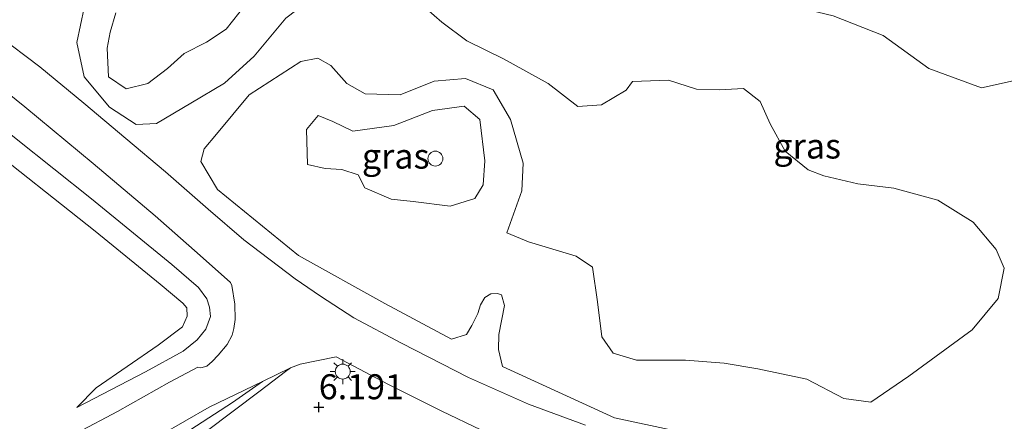
# Model space of a CAD drawing. Units: metres. Extents: x 114069 to 119781, y 557289 to 562500.
# Drawn here: x 114458 to 114557, y 557629 to 557670 of the extents above; entities that cross this region are included whole.
import ezdxf
from ezdxf.enums import TextEntityAlignment as Align

# ---------------------------------------------------------------- set-up
doc = ezdxf.new("R2010")
doc.units = ezdxf.units.M
doc.layers.get('0').update_dxf_attribs({"lineweight": 25})
doc.layers.add('B-ME-GW-HOOGTEPUNT-S-B1', color=10, linetype='Continuous')
for name, color, linetype, lineweight in [('B-ME-GW-KRUINLIJN-L-B1', 93, 'Continuous', 18), ('B-ME-GW-TEENLIJN-L-B1', 93, 'Continuous', 18), ('B-ME-IE-GRASLAND-GV-B6', 93, 'Continuous', 18), ('B-ME-IE-MEUBILAIR_WEGMEUBILAIR-LICHTMAST-S-B1', 8, 'Continuous', 18), ('B-ME-OB-BEKLEDING-GV-B6', 253, 'Continuous', 18), ('B-ME-VH-VERH_SOORT-BITUMEN-GV-B6', 8, 'IE-TERREINAFSCHEIDING-NATUURLIJK-HOUTWAL', 18), ('B-ME-VV-SCHEEPVAARTTEKENS-S-B1', 13, 'Continuous', 18)]:
    doc.layers.add(name, color=color, linetype=linetype, lineweight=lineweight)
doc.styles.add('NLCS-ISO', font='NLCS-ISO.TTF')
doc.linetypes.add('IE-TERREINAFSCHEIDING-NATUURLIJK-HOUTWAL', pattern='A,7,-1.5,[67,NLCS.SHX,S=0.75,R=45,X=0,Y=0],-1.5,7,-1.5,[70,NLCS.SHX,S=0.75,R=0,X=0,Y=0],-1.5', length=20)

# ---------------------------------------------------------------- blocks, each defined once
blk = doc.blocks.new('hoogtepunt')
for p, q in [((-0.5, 0), (0.5, 0)), ((0, 0.5), (0, -0.5))]:
    blk.add_line(p, q)
blk = doc.blocks.new('dtb')
blk.add_circle((0, 0), 0.75)
blk = doc.blocks.new('lantaarnpaal')
for p, q in [((0, 0.75), (0, 1.25)), ((-0.75, 0), (-1.25, 0)), ((-0.884, 0.884), (-0.53, 0.53)), ((0.53, 0.53), (0.884, 0.884)), ((0.75, 0), (1.25, 0)), ((-0.53, -0.53), (-0.884, -0.884)), ((0, -0.75), (0, -1.25)), ((0.53, -0.53), (0.884, -0.884))]:
    blk.add_line(p, q)
blk.add_circle((0, 0), 0.75)

msp = doc.modelspace()

# ---------------------------------------------------------------- linework, layer by layer
at = {"layer": 'B-ME-GW-KRUINLIJN-L-B1'}
msp.add_line((114509.299, 557647.447, 7.919), (114507.139, 557648.338, 7.87), dxfattribs=at)
for points in [[(114430.234, 557675.915, 6.074), (114435.847, 557672.756, 6.105), (114445.505, 557667.074, 6.098), (114452.155, 557662.453, 6.074), (114458.043, 557657.747, 6.055), (114465.583, 557651.748, 6.086), (114473.609, 557645.156, 6.077), (114476.278, 557642.867, 6.102), (114477.125, 557641.723, 6.055), (114477.379, 557640.896, 6.043), (114477.484, 557639.943, 5.991), (114477.039, 557638.672, 5.988), (114476.17, 557637.634, 5.957), (114474.75, 557636.491, 5.945), (114470.999, 557634.416, 5.701), (114464.133, 557630.838, 5.335)], [(114519.059, 557662.604, 8.067), (114516.601, 557661.164, 7.876), (114514.228, 557660.996, 7.735), (114511.263, 557663.285, 7.642), (114506.815, 557665.744, 7.384), (114503.13, 557667.568, 7.082), (114500.631, 557669.433, 6.904), (114498.343, 557671.426, 6.737), (114497.369, 557672.655, 6.627), (114496.989, 557674.265, 6.467), (114498.133, 557676.214, 6.424)], [(114481.598, 557671.949, 7.679), (114479.055, 557668.73, 7.655), (114477.105, 557667.418, 7.612), (114474.859, 557666.274, 7.562), (114473.206, 557664.792, 7.396), (114471.214, 557663.268, 7.248), (114469.052, 557662.76, 7.131), (114467.273, 557663.947, 6.934)], [(114467.273, 557663.947, 6.934), (114467.147, 557666.828, 6.861), (114467.445, 557668.438, 7.175), (114468.039, 557670.345, 7.328)], [(114509.299, 557647.447, 7.919), (114514.087, 557646.005, 8.35), (114515.696, 557644.902, 8.319), (114516.203, 557641.428, 8.246), (114516.626, 557637.911, 8.024), (114517.769, 557636.3, 7.913), (114520.099, 557635.579, 8.006), (114525.014, 557635.577, 8.227), (114528.87, 557635.278, 8.406), (114532.259, 557634.726, 8.51), (114537.14, 557633.682, 8.566), (114540.851, 557631.757, 8.621), (114543.537, 557631.366, 8.633), (114547.352, 557633.991, 8.824), (114553.667, 557638.607, 8.683), (114556.296, 557641.742, 8.59), (114556.89, 557644.792, 8.584), (114556.086, 557646.657, 8.633), (114553.799, 557649.412, 8.664), (114550.24, 557651.617, 8.695), (114545.834, 557652.805, 8.658), (114542.233, 557653.23, 8.596), (114538.843, 557654.037, 8.498), (114537.276, 557654.63, 8.326), (114534.989, 557656.496, 8.19), (114533.464, 557659.25, 8.239), (114532.491, 557661.497, 8.307), (114530.796, 557662.768, 8.258), (114528.424, 557662.642, 8.153), (114526.093, 557662.728, 7.932), (114523.297, 557663.619, 7.809), (114519.695, 557663.493, 7.962), (114519.059, 557662.604, 8.067)], [(114487.184, 557655.168, 8.461), (114487.101, 557658.685, 8.375), (114488.246, 557660.083, 8.319), (114489.728, 557659.489, 8.338), (114491.72, 557658.513, 8.319), (114495.83, 557659.063, 8.27), (114499.686, 557660.586, 8.209), (114502.864, 557661.009, 8.129), (114504.432, 557659.695, 8.172), (114504.938, 557655.542, 8.479), (114504.768, 557653.127, 8.529), (114503.92, 557651.771, 8.523), (114501.462, 557651.01, 8.541), (114497.776, 557651.477, 8.313), (114495.573, 557651.69, 8.295), (114492.946, 557652.835, 8.307), (114492.269, 557654.149, 8.707), (114490.616, 557654.658, 8.713), (114488.964, 557654.786, 8.609), (114487.184, 557655.168, 8.461)], [(114482.685, 557633.448, 6.109), (114479.691, 557631.35, 6.23), (114476.105, 557629.017, 6.2), (114470.419, 557625.312, 6.055), (114466.732, 557622.521, 6.015), (114465.369, 557621.148, 5.972), (114465.179, 557620.78, 5.966), (114465.157, 557620.288, 5.963), (114465.224, 557619.629, 5.959), (114466.518, 557616.68, 5.908), (114471.339, 557608.068, 5.924), (114476.472, 557598.171, 5.911), (114480.356, 557590.988, 5.963), (114484.864, 557583.068, 5.979), (114488.29, 557576.556, 5.959), (114492.754, 557568.446, 5.977), (114493.996, 557566.214, 6.05)]]:
    msp.add_polyline3d(points, dxfattribs=at)
at = {"layer": 'B-ME-GW-TEENLIJN-L-B1'}
for points in [[(114512.841, 557687.436, 5.346), (114510.298, 557684.895, 5.149), (114510.212, 557682.692, 4.989), (114513.686, 557680.317, 4.94), (114523.514, 557676.839, 5.076), (114533.766, 557671.496, 6.023), (114539.782, 557670.053, 5.876), (114544.781, 557668.102, 5.999), (114549.356, 557664.795, 5.334), (114554.609, 557662.843, 4.805), (114558.084, 557663.605, 4.522), (114563.171, 557667.924, 4.411), (114568.511, 557672.075, 3.598), (114573.172, 557672.92, 3.389), (114579.867, 557672.578, 2.97), (114585.968, 557670.796, 3.093), (114589.102, 557667.405, 2.749), (114590.625, 557662.405, 2.564), (114590.899, 557651.297, 2.968)], [(114493.413, 557675.985, 6.647), (114492.699, 557675.427, 6.658), (114488.334, 557672.378, 6.67), (114485.028, 557669.837, 6.621), (114481.848, 557666.025, 6.615), (114478.881, 557663.314, 6.541), (114475.533, 557661.324, 6.424), (114472.1, 557659.292, 6.282), (114470.066, 557659.166, 6.289), (114467.397, 557660.904, 6.406), (114464.856, 557663.956, 6.369), (114464.137, 557667.388, 6.282), (114464.859, 557670.862, 6.122), (114467.743, 557678.319, 6.092), (114469.356, 557684.801, 5.876)], [(114464.133, 557630.838, 5.335), (114466.062, 557632.829, 5.212), (114472.25, 557637.085, 5.301), (114474.687, 557638.927, 5.394), (114475.154, 557639.986, 5.421), (114475.133, 557640.834, 5.424), (114474.71, 557641.3, 5.431), (114472.465, 557643.186, 5.4), (114465.963, 557648.485, 5.323), (114454.23, 557657.77, 5.286), (114445.779, 557664.087, 5.369), (114440.166, 557667.839, 5.523), (114434.278, 557671.888, 5.732), (114430.826, 557674.664, 5.988), (114430.234, 557675.915, 6.074)], [(114507.139, 557648.338, 7.87), (114508.632, 557652.524, 7.839), (114508.76, 557655.32, 7.679), (114507.491, 557659.685, 7.685), (114505.755, 557662.652, 7.568), (114503.001, 557663.797, 7.593), (114499.865, 557663.502, 7.556), (114496.475, 557662.147, 7.495), (114492.958, 557662.233, 7.415), (114491.137, 557663.293, 7.39), (114489.527, 557665.074, 7.187), (114488.214, 557665.837, 6.934), (114486.519, 557665.498, 6.762), (114481.348, 557662.153, 6.504), (114478.084, 557658.214, 6.405), (114476.855, 557656.732, 6.288), (114476.515, 557655.461, 6.233), (114478.209, 557652.663, 6.208), (114486.299, 557646.05, 6.319), (114494.941, 557641.258, 6.184), (114501.613, 557637.69, 6.137)], [(114501.613, 557637.69, 6.137), (114503.11, 557638.167, 6.249), (114503.65, 557639.049, 6.274), (114504.221, 557640.252, 6.464), (114504.512, 557641.114, 6.509), (114504.95, 557641.849, 6.559), (114505.528, 557642.234, 6.564), (114506.199, 557642.269, 6.569), (114506.592, 557642.112, 6.564), (114506.893, 557641.064, 6.514), (114506.335, 557638.148, 6.439), (114506.303, 557636.636, 6.399), (114506.687, 557634.947, 6.181)], [(114506.687, 557634.947, 6.181), (114517.915, 557629.808, 6.16), (114526.516, 557627.97, 6.149), (114541.237, 557623.357, 6.169)], [(114482.685, 557633.448, 6.109), (114477.357, 557630.893, 5.856), (114472.475, 557628.069, 5.572)]]:
    msp.add_polyline3d(points, dxfattribs=at)
at = {"layer": 'B-ME-IE-GRASLAND-GV-B6'}
for points in [[(114468.039, 557670.345, 7.328), (114467.445, 557668.438, 7.175), (114467.147, 557666.828, 6.861), (114467.273, 557663.947, 6.934), (114469.052, 557662.76, 7.131), (114471.214, 557663.268, 7.248), (114473.206, 557664.792, 7.396), (114474.859, 557666.274, 7.562), (114477.105, 557667.418, 7.612), (114479.055, 557668.73, 7.655), (114481.598, 557671.949, 7.679)], [(114481.598, 557671.949, 7.679), (114479.055, 557668.73, 7.655), (114477.105, 557667.418, 7.612), (114474.859, 557666.274, 7.562), (114473.206, 557664.792, 7.396), (114471.214, 557663.268, 7.248), (114469.052, 557662.76, 7.131), (114467.273, 557663.947, 6.934)], [(114498.343, 557671.426, 6.737), (114500.631, 557669.433, 6.904), (114503.13, 557667.568, 7.082), (114506.815, 557665.744, 7.384), (114511.263, 557663.285, 7.642), (114514.228, 557660.996, 7.735), (114516.601, 557661.164, 7.876), (114519.059, 557662.604, 8.067), (114519.695, 557663.493, 7.962), (114523.297, 557663.619, 7.809), (114526.093, 557662.728, 7.932), (114528.424, 557662.642, 8.153), (114530.796, 557662.768, 8.258), (114532.491, 557661.497, 8.307), (114533.464, 557659.25, 8.239), (114534.989, 557656.496, 8.19), (114537.276, 557654.63, 8.326), (114538.843, 557654.037, 8.498), (114542.233, 557653.23, 8.596), (114545.834, 557652.805, 8.658), (114550.24, 557651.617, 8.695), (114553.799, 557649.412, 8.664), (114556.086, 557646.657, 8.633), (114556.89, 557644.792, 8.584), (114556.296, 557641.742, 8.59), (114553.667, 557638.607, 8.683), (114547.352, 557633.991, 8.824), (114543.537, 557631.366, 8.633), (114540.851, 557631.757, 8.621), (114537.14, 557633.682, 8.566), (114532.259, 557634.726, 8.51), (114528.87, 557635.278, 8.406), (114525.014, 557635.577, 8.227), (114520.099, 557635.579, 8.006), (114517.769, 557636.3, 7.913), (114516.626, 557637.911, 8.024), (114516.203, 557641.428, 8.246), (114515.696, 557644.902, 8.319), (114514.087, 557646.005, 8.35), (114509.299, 557647.447, 7.919), (114507.139, 557648.338, 7.87), (114508.632, 557652.524, 7.839), (114508.76, 557655.32, 7.679), (114507.491, 557659.685, 7.685), (114505.755, 557662.652, 7.568), (114503.001, 557663.797, 7.593), (114499.865, 557663.502, 7.556), (114496.475, 557662.147, 7.495), (114492.958, 557662.233, 7.415), (114491.137, 557663.293, 7.39), (114489.527, 557665.074, 7.187), (114488.214, 557665.837, 6.934), (114486.519, 557665.498, 6.762), (114481.348, 557662.153, 6.504), (114478.084, 557658.214, 6.405), (114476.855, 557656.732, 6.288), (114476.515, 557655.461, 6.233), (114478.209, 557652.663, 6.208), (114486.299, 557646.05, 6.319), (114494.941, 557641.258, 6.184), (114501.613, 557637.69, 6.137), (114503.11, 557638.167, 6.249), (114503.65, 557639.049, 6.274), (114504.221, 557640.252, 6.464), (114504.512, 557641.114, 6.509), (114504.95, 557641.849, 6.559), (114505.528, 557642.234, 6.564), (114506.199, 557642.269, 6.569), (114506.592, 557642.112, 6.564), (114506.893, 557641.064, 6.514), (114506.335, 557638.148, 6.439), (114506.303, 557636.636, 6.399), (114506.687, 557634.947, 6.181), (114517.915, 557629.808, 6.16), (114526.516, 557627.97, 6.149)], [(114526.516, 557627.97, 6.149), (114517.915, 557629.808, 6.16), (114506.687, 557634.947, 6.181), (114506.303, 557636.636, 6.399), (114506.335, 557638.148, 6.439), (114506.893, 557641.064, 6.514), (114506.592, 557642.112, 6.564), (114506.199, 557642.269, 6.569), (114505.528, 557642.234, 6.564), (114504.95, 557641.849, 6.559), (114504.512, 557641.114, 6.509), (114504.221, 557640.252, 6.464), (114503.65, 557639.049, 6.274), (114503.11, 557638.167, 6.249), (114501.613, 557637.69, 6.137), (114494.941, 557641.258, 6.184), (114486.299, 557646.05, 6.319), (114478.209, 557652.663, 6.208), (114476.515, 557655.461, 6.233), (114476.855, 557656.732, 6.288), (114478.084, 557658.214, 6.405), (114481.348, 557662.153, 6.504), (114486.519, 557665.498, 6.762), (114488.214, 557665.837, 6.934), (114489.527, 557665.074, 7.187), (114491.137, 557663.293, 7.39), (114492.958, 557662.233, 7.415), (114496.475, 557662.147, 7.495), (114499.865, 557663.502, 7.556), (114503.001, 557663.797, 7.593), (114505.755, 557662.652, 7.568), (114507.491, 557659.685, 7.685), (114508.76, 557655.32, 7.679), (114508.632, 557652.524, 7.839), (114507.139, 557648.338, 7.87), (114509.299, 557647.447, 7.919), (114514.087, 557646.005, 8.35), (114515.696, 557644.902, 8.319), (114516.203, 557641.428, 8.246), (114516.626, 557637.911, 8.024), (114517.769, 557636.3, 7.913), (114520.099, 557635.579, 8.006), (114525.014, 557635.577, 8.227), (114528.87, 557635.278, 8.406), (114532.259, 557634.726, 8.51), (114537.14, 557633.682, 8.566), (114540.851, 557631.757, 8.621), (114543.537, 557631.366, 8.633), (114547.352, 557633.991, 8.824), (114553.667, 557638.607, 8.683), (114556.296, 557641.742, 8.59), (114556.89, 557644.792, 8.584), (114556.086, 557646.657, 8.633), (114553.799, 557649.412, 8.664), (114550.24, 557651.617, 8.695), (114545.834, 557652.805, 8.658), (114542.233, 557653.23, 8.596), (114538.843, 557654.037, 8.498), (114537.276, 557654.63, 8.326), (114534.989, 557656.496, 8.19), (114533.464, 557659.25, 8.239), (114532.491, 557661.497, 8.307), (114530.796, 557662.768, 8.258), (114528.424, 557662.642, 8.153), (114526.093, 557662.728, 7.932), (114523.297, 557663.619, 7.809), (114519.695, 557663.493, 7.962), (114519.059, 557662.604, 8.067), (114516.601, 557661.164, 7.876), (114514.228, 557660.996, 7.735), (114511.263, 557663.285, 7.642), (114506.815, 557665.744, 7.384), (114503.13, 557667.568, 7.082), (114500.631, 557669.433, 6.904), (114498.343, 557671.426, 6.737)], [(114464.859, 557670.862, 6.122), (114464.137, 557667.388, 6.282), (114464.856, 557663.956, 6.369), (114467.397, 557660.904, 6.406), (114470.066, 557659.166, 6.289), (114472.1, 557659.292, 6.282), (114475.533, 557661.324, 6.424), (114478.881, 557663.314, 6.541), (114481.848, 557666.025, 6.615), (114485.028, 557669.837, 6.621)], [(114485.028, 557669.837, 6.621), (114481.848, 557666.025, 6.615), (114478.881, 557663.314, 6.541), (114475.533, 557661.324, 6.424), (114472.1, 557659.292, 6.282), (114470.066, 557659.166, 6.289), (114467.397, 557660.904, 6.406), (114464.856, 557663.956, 6.369), (114464.137, 557667.388, 6.282), (114464.859, 557670.862, 6.122)], [(114467.273, 557663.947, 6.934), (114467.147, 557666.828, 6.861), (114467.445, 557668.438, 7.175), (114468.039, 557670.345, 7.328)], [(114539.782, 557670.053, 5.876), (114544.781, 557668.102, 5.999), (114549.356, 557664.795, 5.334), (114554.609, 557662.843, 4.805), (114558.084, 557663.605, 4.522)], [(114558.084, 557663.605, 4.522), (114554.609, 557662.843, 4.805), (114549.356, 557664.795, 5.334), (114544.781, 557668.102, 5.999), (114539.782, 557670.053, 5.876)], [(114515.019, 557629.088, 6.153), (114509.291, 557631.179, 6.128), (114503.295, 557633.84, 6.127), (114496.596, 557637.282, 6.099), (114491.828, 557639.83, 6.122), (114488.49, 557641.976, 6.125), (114485.955, 557643.73, 6.136), (114480.842, 557647.619, 6.138), (114477.258, 557650.703, 6.141), (114472.993, 557654.435, 6.167), (114469.03, 557657.787, 6.204), (114464.821, 557661.329, 6.164), (114460.423, 557664.938, 6.196), (114456.147, 557668.145, 6.209)], [(114454.881, 557664.178, 6.06), (114458.933, 557660.949, 6.094), (114465.766, 557655.273, 6.169), (114471.962, 557650.022, 6.169), (114476.461, 557646.055, 6.143), (114479.498, 557643.362, 6.135), (114479.632, 557643.072, 6.13), (114479.932, 557641.184, 6.101), (114479.976, 557639.665, 6.047), (114479.842, 557638.75, 6.018), (114479.652, 557638.08, 5.963), (114479.149, 557637.142, 5.932), (114478.255, 557636.081, 5.917), (114477.652, 557635.445, 5.908), (114477.127, 557634.987, 5.908), (114476.523, 557634.831, 5.904), (114476.213, 557634.867, 5.89), (114473.398, 557633.394, 5.706), (114468.181, 557630.459, 5.431), (114464.171, 557628.316, 5.241)], [(114487.184, 557655.168, 8.461), (114487.101, 557658.685, 8.375), (114488.246, 557660.083, 8.319), (114489.728, 557659.489, 8.338), (114491.72, 557658.513, 8.319), (114495.83, 557659.063, 8.27), (114499.686, 557660.586, 8.209), (114502.864, 557661.009, 8.129), (114504.432, 557659.695, 8.172), (114504.938, 557655.542, 8.479), (114504.768, 557653.127, 8.529), (114503.92, 557651.771, 8.523), (114501.462, 557651.01, 8.541), (114497.776, 557651.477, 8.313), (114495.573, 557651.69, 8.295), (114492.946, 557652.835, 8.307), (114492.269, 557654.149, 8.707), (114490.616, 557654.658, 8.713), (114488.964, 557654.786, 8.609), (114487.184, 557655.168, 8.461)], [(114504.432, 557659.695, 8.172), (114502.864, 557661.009, 8.129), (114499.686, 557660.586, 8.209), (114495.83, 557659.063, 8.27), (114491.72, 557658.513, 8.319), (114489.728, 557659.489, 8.338), (114488.246, 557660.083, 8.319), (114487.101, 557658.685, 8.375), (114487.184, 557655.168, 8.461), (114488.964, 557654.786, 8.609), (114490.616, 557654.658, 8.713), (114492.269, 557654.149, 8.707), (114492.946, 557652.835, 8.307), (114495.573, 557651.69, 8.295), (114497.776, 557651.477, 8.313), (114501.462, 557651.01, 8.541), (114503.92, 557651.771, 8.523), (114504.768, 557653.127, 8.529), (114504.938, 557655.542, 8.479), (114504.432, 557659.695, 8.172)], [(114454.23, 557657.77, 5.286), (114465.963, 557648.485, 5.323), (114472.465, 557643.186, 5.4), (114474.71, 557641.3, 5.431), (114475.133, 557640.834, 5.424), (114475.154, 557639.986, 5.421), (114474.687, 557638.927, 5.394), (114472.25, 557637.085, 5.301), (114466.062, 557632.829, 5.212), (114464.133, 557630.838, 5.335)], [(114464.133, 557630.838, 5.335), (114466.062, 557632.829, 5.212), (114472.25, 557637.085, 5.301), (114474.687, 557638.927, 5.394), (114475.154, 557639.986, 5.421), (114475.133, 557640.834, 5.424), (114474.71, 557641.3, 5.431), (114472.465, 557643.186, 5.4), (114465.963, 557648.485, 5.323), (114454.23, 557657.77, 5.286)], [(114464.133, 557630.838, 5.335), (114470.999, 557634.416, 5.701), (114474.75, 557636.491, 5.945), (114476.17, 557637.634, 5.957), (114477.039, 557638.672, 5.988), (114477.484, 557639.943, 5.991), (114477.379, 557640.896, 6.043), (114477.125, 557641.723, 6.055), (114476.278, 557642.867, 6.102), (114473.609, 557645.156, 6.077), (114465.583, 557651.748, 6.086), (114458.043, 557657.747, 6.055)], [(114458.043, 557657.747, 6.055), (114465.583, 557651.748, 6.086), (114473.609, 557645.156, 6.077), (114476.278, 557642.867, 6.102), (114477.125, 557641.723, 6.055), (114477.379, 557640.896, 6.043), (114477.484, 557639.943, 5.991), (114477.039, 557638.672, 5.988), (114476.17, 557637.634, 5.957), (114474.75, 557636.491, 5.945), (114470.999, 557634.416, 5.701), (114464.133, 557630.838, 5.335)], [(114477.045, 557628.427, 6.085), (114482.47, 557632.514, 6.125), (114484.992, 557634.44, 6.134), (114485.501, 557634.822, 6.137), (114486.454, 557635.181, 6.137), (114490.057, 557635.928, 6.193), (114495.289, 557633.15, 6.223), (114500.627, 557630.478, 6.242), (114504.524, 557628.612, 6.26)]]:
    msp.add_polyline3d(points, dxfattribs=at)
at = {"layer": 'B-ME-OB-BEKLEDING-GV-B6'}
for points in [[(114476.105, 557629.017, 6.2), (114479.691, 557631.35, 6.23), (114482.685, 557633.448, 6.109), (114485.501, 557634.822, 6.137), (114484.992, 557634.44, 6.134), (114482.47, 557632.514, 6.125), (114477.045, 557628.427, 6.085)], [(114472.475, 557628.069, 5.572), (114477.357, 557630.893, 5.856), (114482.685, 557633.448, 6.109), (114479.691, 557631.35, 6.23), (114476.105, 557629.017, 6.2)]]:
    msp.add_polyline3d(points, dxfattribs=at)
at = {"layer": 'B-ME-VH-VERH_SOORT-BITUMEN-GV-B6'}
for points in [[(114456.147, 557668.145, 6.209), (114460.423, 557664.938, 6.196), (114464.821, 557661.329, 6.164), (114469.03, 557657.787, 6.204), (114472.993, 557654.435, 6.167), (114477.258, 557650.703, 6.141), (114480.842, 557647.619, 6.138), (114485.955, 557643.73, 6.136), (114488.49, 557641.976, 6.125), (114491.828, 557639.83, 6.122), (114496.596, 557637.282, 6.099), (114503.295, 557633.84, 6.127), (114509.291, 557631.179, 6.128), (114515.019, 557629.088, 6.153)], [(114464.171, 557628.316, 5.241), (114468.181, 557630.459, 5.431), (114473.398, 557633.394, 5.706), (114476.213, 557634.867, 5.89), (114476.523, 557634.831, 5.904), (114477.127, 557634.987, 5.908), (114477.652, 557635.445, 5.908), (114478.255, 557636.081, 5.917), (114479.149, 557637.142, 5.932), (114479.652, 557638.08, 5.963), (114479.842, 557638.75, 6.018), (114479.976, 557639.665, 6.047), (114479.932, 557641.184, 6.101), (114479.632, 557643.072, 6.13), (114479.498, 557643.362, 6.135), (114476.461, 557646.055, 6.143), (114471.962, 557650.022, 6.169), (114465.766, 557655.273, 6.169), (114458.933, 557660.949, 6.094), (114454.881, 557664.178, 6.06)], [(114504.524, 557628.612, 6.26), (114500.627, 557630.478, 6.242), (114495.289, 557633.15, 6.223), (114490.057, 557635.928, 6.193), (114486.454, 557635.181, 6.137), (114485.501, 557634.822, 6.137), (114482.685, 557633.448, 6.109), (114477.357, 557630.893, 5.856), (114472.475, 557628.069, 5.572)]]:
    msp.add_polyline3d(points, dxfattribs=at)

# ---------------------------------------------------------------- block references
at = {"layer": 'B-ME-GW-HOOGTEPUNT-S-B1', "rotation": 90}
msp.add_blockref('hoogtepunt', (114488.323, 557630.892, 6.191), dxfattribs=at)
msp.add_blockref('hoogtepunt', (114488.323, 557630.892, 6.191), dxfattribs=at)
at = {"layer": 'B-ME-IE-MEUBILAIR_WEGMEUBILAIR-LICHTMAST-S-B1', "rotation": 90}
msp.add_blockref('lantaarnpaal', (114490.718, 557634.441, 6.224), dxfattribs=at)
at = {"layer": 'B-ME-VV-SCHEEPVAARTTEKENS-S-B1', "rotation": 90}
msp.add_blockref('dtb', (114499.987, 557655.761, 8.551), dxfattribs=at)

# ---------------------------------------------------------------- texts
at = {"layer": 'B-ME-GW-HOOGTEPUNT-S-B1', "ltscale": 0.2, "style": 'NLCS-ISO'}
msp.add_text('6.191', height=2.5, dxfattribs=at).set_placement((114488.323, 557630.892, 6.191), align=Align.BOTTOM_LEFT)
msp.add_text('6.191', height=2.5, dxfattribs=at).set_placement((114488.323, 557630.892, 6.191), align=Align.BOTTOM_LEFT)
at = {"layer": 'B-ME-IE-GRASLAND-GV-B6', "ltscale": 0.2, "style": 'NLCS-ISO'}
for p in [(114537.183, 557657.021), (114496.019, 557656.01), (114496.019, 557656.01)]:
    msp.add_text('gras', height=2.5, dxfattribs=at).set_placement(p, align=Align.MIDDLE_CENTER)

doc.saveas('drawing.dxf')
